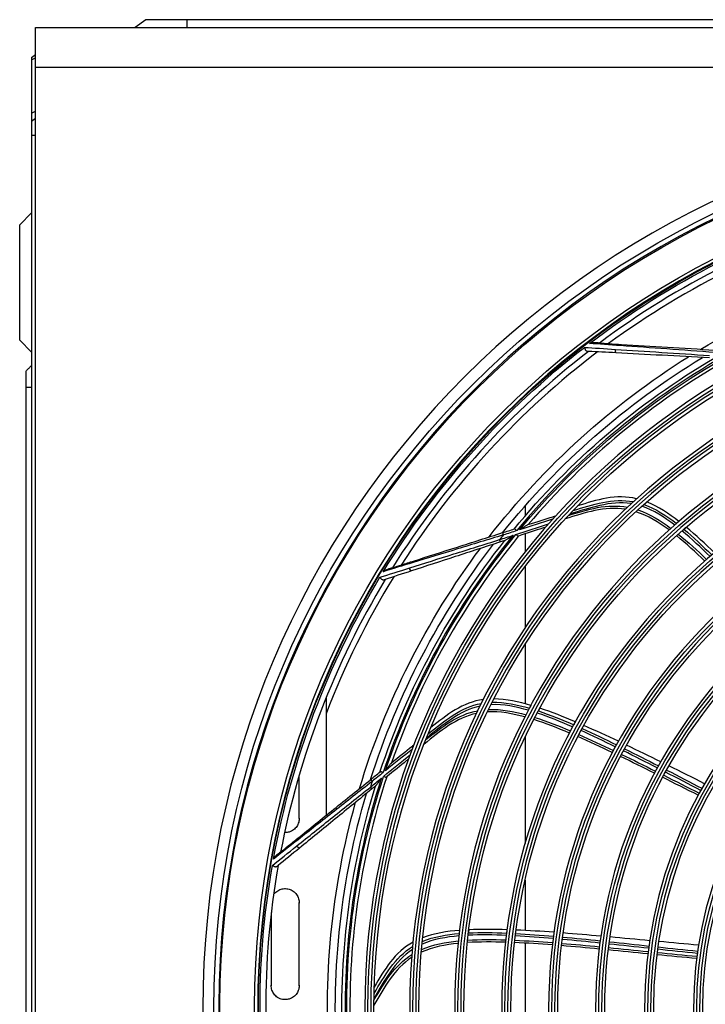
# Model space of a CAD drawing. Units: inches. Extents: x 14 to 8933, y -13 to 3475.
# Drawn here: x 4803 to 4975, y 1281 to 1528 of the extents above; entities that cross this region are included whole.
import ezdxf

# ---------------------------------------------------------------- set-up
doc = ezdxf.new("R2010")
doc.units = ezdxf.units.IN
doc.header["$MEASUREMENT"] = 0
doc.layers.add('LG-Product', color=3, linetype='Continuous')

msp = doc.modelspace()

# ---------------------------------------------------------------- linework, layer by layer
at = {"layer": 'LG-Product', "color": 3, "linetype": 'Continuous'}
for p, q in [((4834.46, 1528.4), (4831.79, 1526.4)), ((5495.72, 1528.4), (4834.46, 1528.4)), ((4844.79, 1528.4), (4844.79, 1526.4)), ((4806.79, 1526.4), (5523.39, 1526.4)), ((4806.79, 1047.4), (4806.79, 1526.4)), ((4805.79, 1518.9), (4806.79, 1519.65)), ((4805.79, 1518.9), (4805.79, 1045.4)), ((4805.79, 1518.35), (4806.79, 1518.82)), ((5523.39, 1516.4), (4806.79, 1516.4)), ((4805.79, 1504.93), (4806.79, 1505.41)), ((4805.79, 1502.9), (4806.79, 1503.65)), ((4805.79, 1499.4), (4806.79, 1499.4)), ((4802.79, 1476.8), (4805.79, 1479.8)), ((4802.79, 1447.8), (4802.79, 1476.8)), ((4805.79, 1444.8), (4802.79, 1447.8)), ((4804.29, 1435.9), (4804.29, 1097.4)), ((4929.78, 1406.15), (4929.78, 1403.64)), ((4924.12, 1399.42), (4924.3, 1398.84)), ((4929.78, 1399.11), (4929.78, 1394.64)), ((4923.55, 1397.09), (4923.36, 1397.66)), ((4929.78, 1390.92), (4929.78, 1375.5)), ((4929.78, 1371.29), (4929.78, 1356.34)), ((4879.78, 1357.91), (4879.78, 1328.32)), ((4929.78, 1353.24), (4929.78, 1353.19)), ((4929.78, 1347.98), (4929.78, 1321.27)), ((4872.99, 1327.5), (4872.99, 1338.37)), ((4890.97, 1337.34), (4891.35, 1336.87)), ((4891.28, 1334.96), (4890.9, 1335.42)), ((4929.78, 1312.02), (4929.78, 1299.36)), ((4872.99, 1285.5), (4872.99, 1306.4)), ((4865.99, 1303.88), (4865.99, 1285.5)), ((4929.78, 1296.16), (4929.78, 1247.38))]:
    msp.add_line(p, q, dxfattribs=at)
at = {"layer": 'LG-Product', "color": 3, "linetype": 'Continuous', "extrusion": (0, 0, -1)}
for radius in [224.8, 211, 184.1, 182.6, 172.8, 171.3, 161.5, 160, 149.7, 148.2, 137.9, 136.4, 126.1, 124.6, 113.8, 112.3, 101.5, 100]:
    msp.add_circle((-5073.59, 1279.7), radius, dxfattribs=at)
at = {"layer": 'LG-Product', "color": 3, "linetype": 'Continuous'}
for radius in [222, 210.83, 183.3, 181.8, 172, 170.5, 160.7, 159.2, 148.9, 147.4, 137.1, 135.6, 125.3, 123.8, 113, 111.5, 100.7, 99.2]:
    msp.add_circle((5073.59, 1279.7), radius, dxfattribs=at)
for radius, start, end in [(220.8, 270.5119, 269.505), (209, 106.5533, 126.7816), (207.52, 106.0788, 126.2977), (209, 127.7298, 147.958), (207.52, 127.2553, 147.4741), (189.05, 119.7925, 140.5127), (187.85, 119.5633, 139.5977), (191, 141.4075, 141.8618), (189.05, 140.9689, 161.6891), (187.85, 140.7397, 160.7742), (209, 148.9063, 169.1345), (207.52, 148.4317, 159.0552), (189.05, 162.1454, 182.8656), (187.85, 161.9162, 181.9507), (191, 162.584, 163.0382), (209, 170.0827, 190.311)]:
    msp.add_arc((5073.59, 1279.7), radius, start, end, dxfattribs=at)
at = {"layer": 'LG-Product', "color": 3, "linetype": 'Continuous', "extrusion": (0, 0, -1)}
for radius, start, end in [(220.5, 270.5963, 269.3475), (211.8, 270.247, 269.753), (210.42, 52.6603, 73.3953), (193.5, 58.9886, 79.0914), (210.42, 31.4839, 52.2188), (193.5, 37.8121, 57.9149), (191.5, 38.6919, 58.7724), (188.65, 39.6759, 60.3956), (189.85, 39.4473, 59.508), (188.65, 18.4994, 39.2191), (191.5, 17.5154, 37.596), (189.85, 18.2709, 38.3316), (193.5, 16.6357, 36.7384), (210.42, 10.3074, 31.0423), (188.65, 357.3229, 18.0427), (189.85, 357.0944, 17.1551), (191.5, 356.3389, 16.4195), (193.5, 355.4592, 15.562), (210.42, 349.1309, 9.8659)]:
    msp.add_arc((-5073.59, 1279.7), radius, start, end, dxfattribs=at)
at = {"layer": 'LG-Product', "color": 3, "linetype": 'Continuous'}
for points, degree in [([(4944.68, 1446.01), (4947.05, 1445.86), (4949.72, 1445.68), (4952.49, 1445.5)], 3), ([(4953.77, 1446.44), (4951.01, 1446.64), (4948.33, 1446.83), (4945.96, 1447)], 3), ([(4948.45, 1447.1), (4948.45, 1447.1), (4948.45, 1447.1), (4948.45, 1447.1)], 3), ([(4953.77, 1446.44), (4953.83, 1446.63), (4953.92, 1446.76), (4954.01, 1446.76)], 3), ([(4952.66, 1444.63), (4950.2, 1444.76), (4947.84, 1444.89), (4945.7, 1445)], 3), ([(4945.7, 1445), (4945.7, 1445), (4945.7, 1445), (4945.7, 1445)], 3), ([(4952.66, 1444.63), (4952.49, 1444.64), (4952.39, 1445.14), (4952.49, 1445.5)], 3), ([(4804.29, 1439.97), (4805.79, 1441.47)], 1), ([(4804.29, 1439.97), (4804.29, 1435.9)], 1), ([(4805.79, 1435.9), (4804.29, 1435.9)], 1), ([(4959.61, 1406.5), (4962.58, 1405.44), (4965.29, 1403.66), (4967.81, 1401.73)], 3), ([(4968.42, 1402.25), (4965.9, 1404.19), (4963.28, 1405.96), (4960.31, 1407.14)], 3), ([(4965.94, 1400.09), (4963.39, 1401.97), (4960.67, 1403.69), (4957.61, 1404.68)], 3), ([(4958.11, 1405.14), (4961.14, 1404.1), (4963.85, 1402.38), (4966.39, 1400.49)], 3), ([(4967.35, 1401.34), (4964.83, 1403.26), (4962.1, 1405.04), (4959.1, 1406.05)], 3), ([(4927.44, 1398.98), (4930.19, 1399.88), (4932.94, 1400.77), (4935.69, 1401.67)], 3), ([(4936.68, 1402.78), (4933.91, 1401.9), (4931.15, 1401.02), (4928.39, 1400.14)], 3), ([(4924.12, 1399.42), (4925.13, 1399.73), (4926.09, 1400.04), (4927.03, 1400.34)], 3), ([(4927.69, 1399.92), (4926.56, 1399.56), (4925.43, 1399.2), (4924.3, 1398.84)], 3), ([(4968.24, 1399.06), (4970.73, 1397.06), (4973.08, 1394.89), (4975.37, 1392.67)], 3), ([(4976.23, 1393.41), (4973.96, 1395.66), (4971.63, 1397.85), (4969.18, 1399.88)], 3), ([(4969.64, 1400.28), (4972.09, 1398.24), (4974.41, 1396.05), (4976.68, 1393.8)], 3), ([(4977.34, 1394.35), (4975.05, 1396.58), (4972.7, 1398.76), (4970.23, 1400.8)], 3), ([(4923.36, 1397.66), (4924.49, 1398.02), (4925.61, 1398.39), (4926.74, 1398.75)], 3), ([(4924.71, 1397.46), (4924.33, 1397.34), (4923.94, 1397.21), (4923.55, 1397.09)], 3), ([(4974.92, 1392.28), (4972.63, 1394.5), (4970.28, 1396.66), (4967.79, 1398.66)], 3), ([(4901.63, 1391.9), (4898.98, 1391.08), (4896.42, 1390.29), (4894.15, 1389.6)], 3), ([(4901.63, 1391.9), (4901.61, 1392.1), (4901.65, 1392.25), (4901.74, 1392.28)], 3), ([(4893.3, 1388.21), (4895.57, 1388.92), (4898.12, 1389.73), (4900.77, 1390.56)], 3), ([(4901.25, 1389.8), (4898.9, 1389.04), (4896.66, 1388.31), (4894.62, 1387.64)], 3), ([(4896.43, 1390.59), (4896.43, 1390.59), (4896.43, 1390.59), (4896.43, 1390.59)], 3), ([(4901.25, 1389.8), (4901.09, 1389.75), (4900.81, 1390.19), (4900.77, 1390.56)], 3), ([(4894.62, 1387.64), (4894.62, 1387.64), (4894.62, 1387.64), (4894.62, 1387.64)], 3), ([(4921.5, 1356.76), (4924.66, 1356.85), (4927.83, 1356.17), (4930.87, 1355.28)], 3), ([(4931.25, 1355.98), (4928.2, 1356.88), (4925.12, 1357.59), (4921.92, 1357.61)], 3), ([(4929.72, 1353.07), (4926.66, 1353.91), (4923.5, 1354.52), (4920.3, 1354.34)], 3), ([(4920.59, 1354.95), (4923.8, 1355.08), (4926.94, 1354.45), (4930, 1353.61)], 3), ([(4930.58, 1354.74), (4927.54, 1355.62), (4924.36, 1356.3), (4921.19, 1356.16)], 3), ([(4933.1, 1354.58), (4936.12, 1353.57), (4939.08, 1352.36), (4942.01, 1351.09)], 3), ([(4942.43, 1351.84), (4939.48, 1353.09), (4936.51, 1354.27), (4933.47, 1355.29)], 3), ([(4940.91, 1349.03), (4937.98, 1350.28), (4935, 1351.45), (4931.96, 1352.41)], 3), ([(4932.24, 1352.94), (4935.28, 1351.98), (4938.26, 1350.8), (4941.19, 1349.56)], 3), ([(4941.72, 1350.56), (4938.8, 1351.84), (4935.84, 1353.04), (4932.82, 1354.05)], 3), ([(4952.43, 1345.56), (4949.58, 1346.96), (4946.72, 1348.32), (4943.83, 1349.63)], 3), ([(4944.11, 1350.15), (4947, 1348.84), (4949.87, 1347.48), (4952.72, 1346.08)], 3), ([(4953.21, 1346.95), (4950.33, 1348.31), (4947.45, 1349.65), (4944.53, 1350.93)], 3), ([(4951.67, 1344.14), (4948.81, 1345.51), (4945.94, 1346.85), (4943.03, 1348.12)], 3), ([(4943.31, 1348.65), (4946.21, 1347.37), (4949.09, 1346.03), (4951.95, 1344.66)], 3), ([(4901.46, 1345.01), (4899.2, 1343.19), (4896.95, 1341.38), (4894.69, 1339.56)], 3), ([(4962.98, 1340.26), (4960.16, 1341.7), (4957.34, 1343.14), (4954.5, 1344.54)], 3), ([(4954.78, 1345.06), (4957.62, 1343.66), (4960.45, 1342.22), (4963.27, 1340.78)], 3), ([(4963.84, 1341.79), (4960.99, 1343.2), (4958.14, 1344.59), (4955.28, 1345.97)], 3), ([(4894.22, 1338.13), (4896.46, 1339.96), (4898.7, 1341.79), (4900.94, 1343.61)], 3), ([(4962.27, 1338.94), (4959.44, 1340.35), (4956.6, 1341.76), (4953.75, 1343.14)], 3), ([(4954.02, 1343.67), (4956.88, 1342.28), (4959.71, 1340.87), (4962.55, 1339.45)], 3), ([(4965.32, 1339.73), (4968.28, 1338.2), (4971.24, 1336.67), (4974.2, 1335.13)], 3), ([(4974.87, 1336.3), (4971.88, 1337.8), (4968.89, 1339.29), (4965.9, 1340.77)], 3), ([(4890.9, 1335.42), (4891.81, 1336.17), (4892.73, 1336.92), (4893.65, 1337.67)], 3), ([(4890.97, 1337.34), (4891.79, 1338), (4892.58, 1338.64), (4893.35, 1339.25)], 3), ([(4894.11, 1339.1), (4893.19, 1338.35), (4892.27, 1337.61), (4891.35, 1336.87)], 3), ([(4973.25, 1333.39), (4970.28, 1334.9), (4967.3, 1336.4), (4964.32, 1337.9)], 3), ([(4964.6, 1338.42), (4967.58, 1336.92), (4970.55, 1335.41), (4973.53, 1333.9)], 3), ([(4973.92, 1334.62), (4970.96, 1336.15), (4968, 1337.69), (4965.03, 1339.21)], 3), ([(4892.22, 1335.73), (4891.91, 1335.48), (4891.6, 1335.22), (4891.28, 1334.96)], 3), ([(4872.72, 1322.2), (4870.54, 1320.48), (4868.43, 1318.82), (4866.57, 1317.35)], 3), ([(4872.72, 1322.2), (4872.62, 1322.38), (4872.61, 1322.54), (4872.68, 1322.6)], 3), ([(4866.28, 1315.76), (4868.14, 1317.24), (4870.23, 1318.91), (4872.39, 1320.64)], 3), ([(4873.11, 1320.11), (4871.2, 1318.55), (4869.38, 1317.06), (4867.71, 1315.7)], 3), ([(4873.11, 1320.11), (4872.98, 1320.01), (4872.57, 1320.32), (4872.39, 1320.64)], 3), ([(4868.34, 1319.1), (4868.34, 1319.1), (4868.34, 1319.1), (4868.34, 1319.1)], 3), ([(4867.71, 1315.7), (4867.71, 1315.7), (4867.71, 1315.7), (4867.71, 1315.7)], 3), ([(4913.13, 1298.02), (4909.98, 1297.74), (4906.76, 1297.22), (4903.87, 1295.94)], 3), ([(4903.93, 1296.62), (4906.84, 1297.84), (4910.05, 1298.35), (4913.2, 1298.62)], 3), ([(4913.31, 1299.41), (4910.14, 1299.15), (4907.01, 1298.69), (4904.02, 1297.56)], 3), ([(4925.03, 1298.14), (4921.84, 1298.27), (4918.64, 1298.33), (4915.47, 1298.17)], 3), ([(4915.54, 1298.77), (4918.72, 1298.92), (4921.92, 1298.87), (4925.11, 1298.73)], 3), ([(4925.22, 1299.58), (4922.03, 1299.69), (4918.83, 1299.72), (4915.63, 1299.56)], 3), ([(4936.82, 1297.35), (4933.66, 1297.62), (4930.5, 1297.86), (4927.33, 1298.03)], 3), ([(4927.41, 1298.62), (4930.58, 1298.45), (4933.74, 1298.21), (4936.9, 1297.93)], 3), ([(4937.04, 1298.92), (4933.87, 1299.16), (4930.7, 1299.36), (4927.52, 1299.5)], 3), ([(4939.19, 1297.73), (4942.35, 1297.44), (4945.5, 1297.13), (4948.66, 1296.8)], 3), ([(4948.82, 1297.95), (4945.66, 1298.23), (4942.5, 1298.51), (4939.33, 1298.75)], 3), ([(4961.09, 1296.82), (4957.76, 1297.13), (4954.44, 1297.44), (4951.11, 1297.75)], 3), ([(4912.93, 1296.14), (4909.78, 1295.82), (4906.61, 1295.25), (4903.69, 1293.93)], 3), ([(4903.74, 1294.6), (4906.68, 1295.88), (4909.84, 1296.43), (4912.99, 1296.75)], 3), ([(4924.83, 1296.42), (4921.65, 1296.52), (4918.44, 1296.54), (4915.26, 1296.34)], 3), ([(4915.33, 1296.94), (4918.51, 1297.13), (4921.71, 1297.12), (4924.9, 1297.02)], 3), ([(4936.63, 1295.75), (4933.47, 1295.99), (4930.3, 1296.2), (4927.13, 1296.34)], 3), ([(4927.2, 1296.93), (4930.37, 1296.79), (4933.54, 1296.58), (4936.7, 1296.34)], 3), ([(4948.39, 1294.72), (4945.23, 1295.02), (4942.08, 1295.31), (4938.92, 1295.57)], 3), ([(4938.99, 1296.15), (4942.15, 1295.9), (4945.31, 1295.61), (4948.46, 1295.31)], 3), ([(4948.58, 1296.22), (4945.43, 1296.54), (4942.27, 1296.86), (4939.12, 1297.15)], 3), ([(4950.75, 1295.09), (4954.07, 1294.76), (4957.39, 1294.43), (4960.7, 1294.09)], 3), ([(4960.81, 1294.9), (4957.5, 1295.26), (4954.18, 1295.63), (4950.87, 1295.98)], 3), ([(4950.94, 1296.56), (4954.26, 1296.21), (4957.58, 1295.85), (4960.89, 1295.48)], 3), ([(4963.18, 1295.24), (4966.49, 1294.88), (4969.81, 1294.52), (4973.13, 1294.18)], 3), ([(4973.36, 1295.71), (4970.03, 1295.99), (4966.7, 1296.3), (4963.38, 1296.61)], 3), ([(4960.63, 1293.51), (4957.31, 1293.85), (4954, 1294.18), (4950.68, 1294.5)], 3), ([(4972.88, 1292.31), (4969.56, 1292.63), (4966.24, 1292.95), (4962.92, 1293.28)], 3), ([(4962.99, 1293.86), (4966.31, 1293.53), (4969.63, 1293.2), (4972.95, 1292.89)], 3), ([(4973.05, 1293.61), (4969.73, 1293.94), (4966.41, 1294.3), (4963.1, 1294.66)], 3)]:
    msp.add_open_spline(points, degree=degree, dxfattribs=at)
for points, knots in [([(4944.68, 1446.01), (4944.68, 1446.01), (4944.68, 1446.01), (4944.68, 1445.99), (4944.68, 1445.97), (4944.7, 1445.88), (4944.73, 1445.81), (4944.78, 1445.66), (4944.81, 1445.59), (4944.88, 1445.45), (4944.92, 1445.39), (4945, 1445.27), (4945.05, 1445.22), (4945.15, 1445.13), (4945.2, 1445.09), (4945.3, 1445.04), (4945.36, 1445.02), (4945.42, 1445.02)], [0, 0, 0, 0, 0.004417, 0.004417, 0.062781, 0.062781, 0.245521, 0.245521, 0.410747, 0.410747, 0.562519, 0.562519, 0.708108, 0.708108, 0.854061, 0.854061, 1, 1, 1, 1]), ([(4947.15, 1447.17), (4946.96, 1447.19), (4946.77, 1447.17), (4946.38, 1447.11), (4946.17, 1447.06), (4945.97, 1447), (4945.96, 1447), (4945.96, 1447)], [0, 0, 0, 0, 0.452957, 0.452957, 0.994775, 0.994775, 1, 1, 1, 1]), ([(4948.45, 1447.1), (4948.45, 1447.1), (4948.45, 1447.1), (4948.26, 1447.11), (4948.07, 1447.12), (4947.63, 1447.14), (4947.39, 1447.16), (4947.15, 1447.17)], [0, 0, 0, 0, 0.000113, 0.000113, 0.430129, 0.430129, 1, 1, 1, 1]), ([(4948.45, 1447.1), (4948.45, 1447.1), (4948.45, 1447.1), (4949.25, 1447.05), (4950.07, 1447), (4951.92, 1446.88), (4952.96, 1446.82), (4954.01, 1446.76)], [0, 0, 0, 0, 0.000009, 0.000009, 0.45414, 0.45414, 1, 1, 1, 1]), ([(4977.42, 1444.73), (4973.37, 1445.02), (4969.35, 1445.31), (4961.42, 1445.89), (4957.49, 1446.17), (4953.77, 1446.44)], [0, 0, 0, 0, 0.5, 0.5, 1, 1, 1, 1]), ([(4954.01, 1446.76), (4957.7, 1446.53), (4961.63, 1446.29), (4969.49, 1445.81), (4973.46, 1445.57), (4977.46, 1445.33)], [0, 0, 0, 0, 0.5, 0.5, 1, 1, 1, 1]), ([(4945.7, 1445), (4945.7, 1445), (4945.7, 1445), (4945.7, 1445), (4945.7, 1445), (4945.6, 1445.01), (4945.51, 1445.01), (4945.42, 1445.02)], [0, 0, 0, 0, 0.00005, 0.00005, 0.00056, 0.00056, 1, 1, 1, 1]), ([(4952.49, 1445.5), (4956.19, 1445.26), (4960.13, 1445.01), (4968.05, 1444.49), (4972.07, 1444.23), (4976.12, 1443.96)], [0, 0, 0, 0, 0.5, 0.5, 1, 1, 1, 1]), ([(4976.09, 1443.36), (4972.09, 1443.58), (4968.12, 1443.79), (4960.27, 1444.22), (4956.33, 1444.43), (4952.66, 1444.63)], [0, 0, 0, 0, 0.5, 0.5, 1, 1, 1, 1]), ([(4940.69, 1403.75), (4943.1, 1404.51), (4945.51, 1405.25), (4950.45, 1406.18), (4953.01, 1406.29), (4955.48, 1405.83)], [0, 0, 0, 0, 0.5, 0.5, 1, 1, 1, 1]), ([(4956.42, 1406.71), (4953.8, 1407.13), (4951.15, 1406.83), (4946, 1405.66), (4943.48, 1404.9), (4940.98, 1404.07)], [0, 0, 0, 0, 0.5, 0.5, 1, 1, 1, 1]), ([(4941.83, 1404.97), (4944.29, 1405.74), (4946.75, 1406.5), (4951.83, 1407.52), (4954.43, 1407.69), (4956.97, 1407.22)], [0, 0, 0, 0, 0.5, 0.5, 1, 1, 1, 1]), ([(4957.79, 1407.95), (4955.31, 1408.54), (4952.71, 1408.52), (4947.74, 1407.65), (4945.34, 1406.89), (4942.93, 1406.13)], [0, 0, 0, 0, 0.5, 0.5, 1, 1, 1, 1]), ([(4954.94, 1405.32), (4952.41, 1405.73), (4949.8, 1405.51), (4944.78, 1404.44), (4942.32, 1403.66), (4939.87, 1402.87)], [0, 0, 0, 0, 0.5, 0.5, 1, 1, 1, 1]), ([(4930.49, 1401.44), (4930.48, 1401.44), (4930.45, 1401.42), (4930.37, 1401.38), (4930.31, 1401.35), (4930.05, 1401.2), (4929.82, 1401.06), (4929.21, 1400.67), (4928.8, 1400.41), (4928.4, 1400.15), (4928.4, 1400.15), (4928.39, 1400.14)], [0, 0, 0, 0, 0.049654, 0.049654, 0.137859, 0.137859, 0.446495, 0.446495, 0.996881, 0.996881, 1, 1, 1, 1]), ([(4930.49, 1401.44), (4932.83, 1402.19), (4934.92, 1402.85), (4937, 1403.51), (4937.24, 1403.58), (4937.47, 1403.66)], [0, 0, 0, 0, 0.885731, 0.885731, 1, 1, 1, 1]), ([(4968.4, 1402.24), (4968.33, 1402.19), (4968.26, 1402.13), (4968.13, 1402.01), (4968.06, 1401.96), (4967.93, 1401.84), (4967.87, 1401.79), (4967.81, 1401.73)], [0, 0, 0, 0, 0.343148, 0.343148, 0.675315, 0.675315, 1, 1, 1, 1]), ([(4924.3, 1398.84), (4920.42, 1397.65), (4916.57, 1396.48), (4908.96, 1394.15), (4905.19, 1392.99), (4901.63, 1391.9)], [0, 0, 0, 0, 0.5, 0.5, 1, 1, 1, 1]), ([(4901.74, 1392.28), (4905.26, 1393.4), (4909.01, 1394.6), (4916.52, 1396.99), (4920.31, 1398.2), (4924.12, 1399.42)], [0, 0, 0, 0, 0.5, 0.5, 1, 1, 1, 1]), ([(4927.69, 1399.92), (4927.69, 1399.92), (4927.68, 1399.92), (4927.67, 1399.94), (4927.66, 1399.95), (4927.59, 1400.01), (4927.52, 1400.07), (4927.4, 1400.17), (4927.34, 1400.22), (4927.24, 1400.29), (4927.19, 1400.32), (4927.1, 1400.35), (4927.07, 1400.35), (4927.03, 1400.34)], [0, 0, 0, 0, 0.00768, 0.00768, 0.048475, 0.048475, 0.293932, 0.293932, 0.531691, 0.531691, 0.765748, 0.765748, 1, 1, 1, 1]), ([(4927.44, 1398.98), (4927.44, 1398.98), (4927.44, 1398.98), (4927.45, 1398.97), (4927.46, 1398.96), (4927.54, 1398.89), (4927.61, 1398.83), (4927.73, 1398.73), (4927.78, 1398.69), (4927.89, 1398.62), (4927.94, 1398.59), (4928.02, 1398.56), (4928.06, 1398.56), (4928.1, 1398.57)], [0, 0, 0, 0, 0.007695, 0.007695, 0.047834, 0.047834, 0.293303, 0.293303, 0.53118, 0.53118, 0.765496, 0.765496, 1, 1, 1, 1]), ([(4934.91, 1400.78), (4934.66, 1400.7), (4934.42, 1400.62), (4932.37, 1399.96), (4930.34, 1399.3), (4928.1, 1398.57)], [0, 0, 0, 0, 0.1202, 0.1202, 1, 1, 1, 1]), ([(4970.23, 1400.78), (4970.16, 1400.72), (4970.09, 1400.67), (4969.96, 1400.55), (4969.89, 1400.5), (4969.76, 1400.38), (4969.7, 1400.33), (4969.64, 1400.28)], [0, 0, 0, 0, 0.343134, 0.343134, 0.675282, 0.675282, 1, 1, 1, 1]), ([(4900.77, 1390.56), (4904.31, 1391.67), (4908.08, 1392.86), (4915.65, 1395.24), (4919.49, 1396.44), (4923.36, 1397.66)], [0, 0, 0, 0, 0.5, 0.5, 1, 1, 1, 1]), ([(4923.55, 1397.09), (4919.75, 1395.85), (4915.97, 1394.61), (4908.49, 1392.17), (4904.74, 1390.95), (4901.25, 1389.8)], [0, 0, 0, 0, 0.5, 0.5, 1, 1, 1, 1]), ([(4924.71, 1397.46), (4924.73, 1397.47), (4924.75, 1397.48), (4924.83, 1397.52), (4924.88, 1397.55), (4925.13, 1397.7), (4925.33, 1397.84), (4925.93, 1398.22), (4926.33, 1398.49), (4926.73, 1398.75), (4926.73, 1398.75), (4926.74, 1398.75)], [0, 0, 0, 0, 0.050621, 0.050621, 0.138433, 0.138433, 0.432546, 0.432546, 0.996818, 0.996818, 1, 1, 1, 1]), ([(4896.43, 1390.59), (4896.43, 1390.59), (4896.43, 1390.59), (4897.19, 1390.83), (4897.98, 1391.08), (4899.74, 1391.64), (4900.73, 1391.96), (4901.74, 1392.28)], [0, 0, 0, 0, 0.000009, 0.000009, 0.45414, 0.45414, 1, 1, 1, 1]), ([(4895.19, 1390.19), (4895.01, 1390.13), (4894.84, 1390.05), (4894.49, 1389.85), (4894.31, 1389.73), (4894.15, 1389.6), (4894.15, 1389.6), (4894.15, 1389.6)], [0, 0, 0, 0, 0.452957, 0.452957, 0.994775, 0.994775, 1, 1, 1, 1]), ([(4896.43, 1390.59), (4896.43, 1390.59), (4896.43, 1390.59), (4896.25, 1390.53), (4896.07, 1390.47), (4895.65, 1390.34), (4895.42, 1390.26), (4895.19, 1390.19)], [0, 0, 0, 0, 0.000113, 0.000113, 0.430129, 0.430129, 1, 1, 1, 1]), ([(4893.3, 1388.21), (4893.31, 1388.21), (4893.31, 1388.21), (4893.32, 1388.19), (4893.33, 1388.17), (4893.38, 1388.1), (4893.42, 1388.04), (4893.53, 1387.92), (4893.58, 1387.87), (4893.7, 1387.77), (4893.76, 1387.72), (4893.88, 1387.64), (4893.94, 1387.61), (4894.06, 1387.56), (4894.12, 1387.54), (4894.24, 1387.53), (4894.3, 1387.53), (4894.35, 1387.55)], [0, 0, 0, 0, 0.004417, 0.004417, 0.062781, 0.062781, 0.245521, 0.245521, 0.410747, 0.410747, 0.562519, 0.562519, 0.708108, 0.708108, 0.854061, 0.854061, 1, 1, 1, 1]), ([(4894.62, 1387.64), (4894.62, 1387.64), (4894.62, 1387.64), (4894.62, 1387.64), (4894.62, 1387.64), (4894.53, 1387.61), (4894.44, 1387.58), (4894.35, 1387.55)], [0, 0, 0, 0, 0.00005, 0.00005, 0.00056, 0.00056, 1, 1, 1, 1]), ([(4919.28, 1357.45), (4916.76, 1357.12), (4914.34, 1356.15), (4910.02, 1353.55), (4908.05, 1351.97), (4906.09, 1350.39)], [0, 0, 0, 0, 0.5, 0.5, 1, 1, 1, 1]), ([(4904.85, 1347.37), (4906.82, 1348.94), (4908.8, 1350.51), (4913.08, 1353.15), (4915.42, 1354.19), (4917.89, 1354.65)], [0, 0, 0, 0, 0.5, 0.5, 1, 1, 1, 1]), ([(4918.45, 1355.81), (4915.85, 1355.25), (4913.5, 1354.02), (4909.12, 1351.07), (4907.04, 1349.45), (4905.01, 1347.77)], [0, 0, 0, 0, 0.5, 0.5, 1, 1, 1, 1]), ([(4905.48, 1348.91), (4907.49, 1350.52), (4909.52, 1352.12), (4913.88, 1354.9), (4916.24, 1356.01), (4918.78, 1356.48)], [0, 0, 0, 0, 0.5, 0.5, 1, 1, 1, 1]), ([(4931.23, 1355.97), (4931.19, 1355.89), (4931.15, 1355.81), (4931.07, 1355.66), (4931.03, 1355.58), (4930.95, 1355.43), (4930.91, 1355.35), (4930.87, 1355.28)], [0, 0, 0, 0, 0.343148, 0.343148, 0.675315, 0.675315, 1, 1, 1, 1]), ([(4933.47, 1355.27), (4933.42, 1355.19), (4933.38, 1355.11), (4933.3, 1354.95), (4933.26, 1354.88), (4933.18, 1354.73), (4933.14, 1354.65), (4933.1, 1354.58)], [0, 0, 0, 0, 0.343134, 0.343134, 0.675282, 0.675282, 1, 1, 1, 1]), ([(4917.57, 1353.98), (4915.07, 1353.44), (4912.71, 1352.29), (4908.42, 1349.48), (4906.4, 1347.87), (4904.41, 1346.25)], [0, 0, 0, 0, 0.5, 0.5, 1, 1, 1, 1]), ([(4942.41, 1351.83), (4942.36, 1351.74), (4942.32, 1351.66), (4942.22, 1351.49), (4942.18, 1351.4), (4942.09, 1351.24), (4942.05, 1351.16), (4942.01, 1351.09)], [0, 0, 0, 0, 0.342237, 0.342237, 0.683559, 0.683559, 1, 1, 1, 1]), ([(4896.18, 1341.53), (4898.09, 1343.07), (4899.8, 1344.44), (4901.5, 1345.81), (4901.69, 1345.96), (4901.89, 1346.12)], [0, 0, 0, 0, 0.885731, 0.885731, 1, 1, 1, 1]), ([(4900.54, 1342.51), (4900.34, 1342.35), (4900.13, 1342.18), (4898.46, 1340.82), (4896.81, 1339.48), (4894.98, 1337.98)], [0, 0, 0, 0, 0.1202, 0.1202, 1, 1, 1, 1]), ([(4896.18, 1341.53), (4896.17, 1341.52), (4896.15, 1341.5), (4896.09, 1341.43), (4896.04, 1341.38), (4895.85, 1341.14), (4895.69, 1340.93), (4895.26, 1340.34), (4894.97, 1339.95), (4894.69, 1339.56), (4894.69, 1339.56), (4894.69, 1339.56)], [0, 0, 0, 0, 0.049654, 0.049654, 0.137859, 0.137859, 0.446495, 0.446495, 0.996881, 0.996881, 1, 1, 1, 1]), ([(4872.68, 1322.6), (4875.55, 1324.91), (4878.62, 1327.39), (4884.75, 1332.33), (4887.85, 1334.83), (4890.97, 1337.34)], [0, 0, 0, 0, 0.5, 0.5, 1, 1, 1, 1]), ([(4892.22, 1335.73), (4892.24, 1335.74), (4892.26, 1335.76), (4892.31, 1335.83), (4892.35, 1335.88), (4892.52, 1336.1), (4892.67, 1336.3), (4893.09, 1336.88), (4893.36, 1337.27), (4893.64, 1337.66), (4893.64, 1337.66), (4893.65, 1337.67)], [0, 0, 0, 0, 0.050621, 0.050621, 0.138433, 0.138433, 0.432546, 0.432546, 0.996818, 0.996818, 1, 1, 1, 1]), ([(4894.11, 1339.1), (4894.11, 1339.1), (4894.11, 1339.1), (4894.09, 1339.1), (4894.08, 1339.11), (4893.98, 1339.15), (4893.9, 1339.18), (4893.75, 1339.23), (4893.68, 1339.25), (4893.56, 1339.28), (4893.5, 1339.29), (4893.41, 1339.28), (4893.38, 1339.27), (4893.35, 1339.25)], [0, 0, 0, 0, 0.00768, 0.00768, 0.048475, 0.048475, 0.293932, 0.293932, 0.531691, 0.531691, 0.765748, 0.765748, 1, 1, 1, 1]), ([(4894.22, 1338.13), (4894.22, 1338.13), (4894.22, 1338.13), (4894.24, 1338.12), (4894.25, 1338.12), (4894.35, 1338.08), (4894.43, 1338.05), (4894.58, 1338), (4894.65, 1337.98), (4894.77, 1337.95), (4894.83, 1337.94), (4894.92, 1337.95), (4894.96, 1337.96), (4894.98, 1337.98)], [0, 0, 0, 0, 0.007695, 0.007695, 0.047834, 0.047834, 0.293303, 0.293303, 0.53118, 0.53118, 0.765496, 0.765496, 1, 1, 1, 1]), ([(4872.39, 1320.64), (4875.3, 1322.96), (4878.38, 1325.42), (4884.58, 1330.38), (4887.73, 1332.89), (4890.9, 1335.42)], [0, 0, 0, 0, 0.5, 0.5, 1, 1, 1, 1]), ([(4891.35, 1336.87), (4888.15, 1334.36), (4884.99, 1331.87), (4878.74, 1326.95), (4875.64, 1324.5), (4872.72, 1322.2)], [0, 0, 0, 0, 0.5, 0.5, 1, 1, 1, 1]), ([(4891.28, 1334.96), (4888.18, 1332.43), (4885.1, 1329.91), (4879.01, 1324.93), (4875.96, 1322.44), (4873.11, 1320.11)], [0, 0, 0, 0, 0.5, 0.5, 1, 1, 1, 1]), ([(4872.99, 1327.66), (4873.01, 1327.31), (4872.97, 1326.95), (4872.78, 1326.23), (4872.61, 1325.86), (4872.17, 1325.21), (4871.89, 1324.91), (4871.26, 1324.44), (4870.9, 1324.26), (4870.16, 1324.03), (4869.76, 1323.98), (4869.37, 1323.99)], [0, 0, 0, 0, 0.182159, 0.182159, 0.38774, 0.38774, 0.592557, 0.592557, 0.796662, 0.796662, 1, 1, 1, 1]), ([(4868.34, 1319.1), (4868.34, 1319.1), (4868.34, 1319.1), (4868.96, 1319.6), (4869.6, 1320.12), (4871.04, 1321.28), (4871.85, 1321.93), (4872.68, 1322.6)], [0, 0, 0, 0, 0.000009, 0.000009, 0.45414, 0.45414, 1, 1, 1, 1]), ([(4867.32, 1318.28), (4867.18, 1318.16), (4867.05, 1318.03), (4866.79, 1317.72), (4866.67, 1317.54), (4866.57, 1317.36), (4866.57, 1317.35), (4866.57, 1317.35)], [0, 0, 0, 0, 0.452957, 0.452957, 0.994775, 0.994775, 1, 1, 1, 1]), ([(4868.34, 1319.1), (4868.34, 1319.1), (4868.34, 1319.1), (4867.99, 1318.82), (4867.65, 1318.55), (4867.32, 1318.28)], [0, 0, 0, 0, 0.000113, 0.000113, 1, 1, 1, 1]), ([(4866.28, 1315.76), (4866.28, 1315.76), (4866.28, 1315.75), (4866.3, 1315.74), (4866.32, 1315.73), (4866.39, 1315.68), (4866.45, 1315.64), (4866.59, 1315.57), (4866.66, 1315.54), (4866.81, 1315.48), (4866.88, 1315.46), (4867.02, 1315.43), (4867.09, 1315.42), (4867.22, 1315.42), (4867.29, 1315.43), (4867.4, 1315.46), (4867.45, 1315.48), (4867.5, 1315.52)], [0, 0, 0, 0, 0.004417, 0.004417, 0.062781, 0.062781, 0.245521, 0.245521, 0.410747, 0.410747, 0.562519, 0.562519, 0.708108, 0.708108, 0.854061, 0.854061, 1, 1, 1, 1]), ([(4867.71, 1315.7), (4867.71, 1315.7), (4867.71, 1315.7), (4867.71, 1315.7), (4867.71, 1315.7), (4867.64, 1315.64), (4867.57, 1315.58), (4867.5, 1315.52)], [0, 0, 0, 0, 0.00005, 0.00005, 0.00056, 0.00056, 1, 1, 1, 1]), ([(4866.82, 1308.68), (4866.93, 1308.8), (4867.05, 1308.92), (4867.46, 1309.29), (4867.8, 1309.5), (4868.53, 1309.8), (4868.92, 1309.89), (4869.7, 1309.93), (4870.1, 1309.89), (4870.85, 1309.67), (4871.21, 1309.49), (4871.85, 1309.03), (4872.13, 1308.75), (4872.58, 1308.11), (4872.75, 1307.74), (4872.96, 1307.02), (4873, 1306.64), (4872.99, 1306.28)], [0, 0, 0, 0, 0.056765, 0.056765, 0.193244, 0.193244, 0.329343, 0.329343, 0.465227, 0.465227, 0.601075, 0.601075, 0.737064, 0.737064, 0.873367, 0.873367, 1, 1, 1, 1]), ([(4913.3, 1299.39), (4913.28, 1299.3), (4913.27, 1299.22), (4913.25, 1299.04), (4913.24, 1298.95), (4913.22, 1298.79), (4913.21, 1298.7), (4913.2, 1298.62)], [0, 0, 0, 0, 0.343148, 0.343148, 0.675315, 0.675315, 1, 1, 1, 1]), ([(4915.63, 1299.55), (4915.62, 1299.46), (4915.61, 1299.37), (4915.59, 1299.19), (4915.58, 1299.11), (4915.56, 1298.94), (4915.55, 1298.86), (4915.54, 1298.77)], [0, 0, 0, 0, 0.343134, 0.343134, 0.675282, 0.675282, 1, 1, 1, 1]), ([(4925.21, 1299.57), (4925.2, 1299.47), (4925.19, 1299.37), (4925.16, 1299.18), (4925.15, 1299.09), (4925.13, 1298.91), (4925.12, 1298.82), (4925.11, 1298.73)], [0, 0, 0, 0, 0.342237, 0.342237, 0.683559, 0.683559, 1, 1, 1, 1]), ([(4891.83, 1283.51), (4893.12, 1285.74), (4894.44, 1287.95), (4897.5, 1292.13), (4899.3, 1294.01), (4901.5, 1295.37)], [0, 0, 0, 0, 0.5, 0.5, 1, 1, 1, 1]), ([(4901.61, 1296.46), (4899.38, 1295.23), (4897.48, 1293.46), (4894.39, 1289.47), (4893.12, 1287.29), (4891.86, 1285.11)], [0, 0, 0, 0, 0.5, 0.5, 1, 1, 1, 1]), ([(4901.27, 1292.6), (4899.14, 1291.2), (4897.35, 1289.27), (4894.37, 1285.1), (4893.07, 1282.87), (4891.79, 1280.64)], [0, 0, 0, 0, 0.5, 0.5, 1, 1, 1, 1]), ([(4891.8, 1281.84), (4893.07, 1284.02), (4894.35, 1286.2), (4897.38, 1290.21), (4899.2, 1292.02), (4901.33, 1293.34)], [0, 0, 0, 0, 0.5, 0.5, 1, 1, 1, 1]), ([(4901.44, 1294.62), (4899.22, 1293.17), (4897.46, 1291.17), (4894.44, 1286.83), (4893.09, 1284.57), (4891.81, 1282.27)], [0, 0, 0, 0, 0.5, 0.5, 1, 1, 1, 1]), ([(4867.57, 1282.57), (4867.24, 1282.78), (4866.95, 1283.06), (4866.47, 1283.68), (4866.29, 1284.04), (4866.05, 1284.79), (4865.99, 1285.19), (4866, 1285.59), (4866, 1285.61), (4866, 1285.62)], [0, 0, 0, 0, 0.329186, 0.329186, 0.658319, 0.658319, 0.988239, 0.988239, 1, 1, 1, 1]), ([(4872.99, 1285.66), (4873.01, 1285.31), (4872.97, 1284.95), (4872.78, 1284.23), (4872.61, 1283.86), (4872.17, 1283.21), (4871.89, 1282.91), (4871.26, 1282.44), (4870.9, 1282.26), (4870.16, 1282.03), (4869.76, 1281.98), (4868.98, 1282), (4868.58, 1282.09), (4868.22, 1282.23), (4867.99, 1282.32), (4867.77, 1282.43), (4867.57, 1282.57)], [0, 0, 0, 0, 0.137074, 0.137074, 0.291772, 0.291772, 0.445896, 0.445896, 0.599484, 0.599484, 0.752691, 0.752691, 0.905709, 0.905709, 0.905709, 1, 1, 1, 1])]:
    msp.add_open_spline(points, degree=3, knots=knots, dxfattribs=at)

doc.saveas('drawing.dxf')
